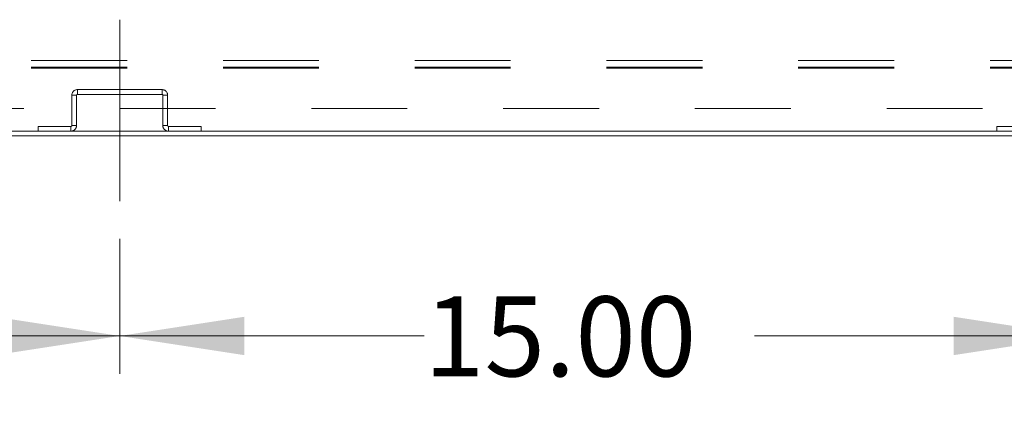
# Model space of a CAD drawing. Units: inches. Extents: x 0 to 16.5, y 0 to 11.7.
# Drawn here: x 2.8 to 3.8, y 1.4 to 1.8 of the extents above; entities that cross this region are included whole.
import ezdxf

# ---------------------------------------------------------------- set-up
doc = ezdxf.new("R2010")
doc.units = ezdxf.units.IN
doc.header["$MEASUREMENT"] = 0
doc.linetypes.add('CENTERX2', pattern=[0.8, 0.5, -0.1, 0.1, -0.1])
doc.linetypes.add('HIDDEN', pattern=[0.075, 0.05, -0.025])
doc.styles.add('SLDTEXTSTYLE0', font='TXT', dxfattribs={"width": 0.75})
doc.dimstyles.new('SLDDIMSTYLE0', dxfattribs={"dimtxt": 0.083333, "dimasz": 0.13, "dimexe": 0, "dimexo": 0.0625, "dimgap": 0.020833, "dimtad": 0, "dimtih": 1, "dimtoh": 1, "dimlfac": 15, "dimrnd": 1e-09, "dimzin": 4, "dimdsep": 46, "dimtxsty": 'SLDTEXTSTYLE0', "dimsah": 1, "dimcen": 0.09, "dimadec": 0, "dimazin": 1, "dimtfac": 1, "dimtofl": 0, "dimtmove": 0, "dimatfit": 3, "dimfxl": 1, "dimfrac": 2, "dimtolj": 1, "dimtzin": 12, "dimarcsym": 0})

# ---------------------------------------------------------------- blocks, each defined once
blk = doc.blocks.new('_D_17')
at = {"color": 7, "linetype": 'Continuous', "lineweight": 0}
for p, q in [((1.9182, 1.5997), (1.9182, 1.3816)), ((2.9182, 1.5223), (2.9182, 1.3816)), ((1.9182, 1.421), (2.2328, 1.421)), ((2.9182, 1.421), (2.5774, 1.421))]:
    blk.add_line(p, q, dxfattribs=at)
for points in [[(1.9182, 1.421), (2.0482, 1.401), (2.0482, 1.441)], [(2.9182, 1.421), (2.7882, 1.441), (2.7882, 1.401)]]:
    blk.add_solid(points, dxfattribs=at)
at = {"color": 7, "linetype": 'Continuous', "lineweight": 0, "insert": (2.2328, 1.4622, 0.0003), "char_height": 0.08333, "attachment_point": 1, "style": 'SLDTEXTSTYLE0'}
blk.add_mtext('15.00', dxfattribs=at)
blk = doc.blocks.new('_D_18')
at = {"color": 7, "linetype": 'Continuous', "lineweight": 0}
for p, q in [((2.9182, 1.5223), (2.9182, 1.3816)), ((3.9182, 1.5223), (3.9182, 1.3816)), ((2.9182, 1.421), (3.2357, 1.421)), ((3.9182, 1.421), (3.5803, 1.421))]:
    blk.add_line(p, q, dxfattribs=at)
for points in [[(2.9182, 1.421), (3.0482, 1.401), (3.0482, 1.441)], [(3.9182, 1.421), (3.7882, 1.441), (3.7882, 1.401)]]:
    blk.add_solid(points, dxfattribs=at)
at = {"color": 7, "linetype": 'Continuous', "lineweight": 0, "insert": (3.2357, 1.4622, 0.0003), "char_height": 0.08333, "attachment_point": 1, "style": 'SLDTEXTSTYLE0'}
blk.add_mtext('15.00', dxfattribs=at)

msp = doc.modelspace()

# ---------------------------------------------------------------- linework, layer by layer
at = {"color": 7, "linetype": 'CENTERX2', "lineweight": 0}
msp.add_line((2.91822, 1.56166), (2.91822, 1.75078), dxfattribs=at)
at = {"color": 7, "linetype": 'HIDDEN', "lineweight": 0}
for p, q in [((2.02602, 1.70816), (5.81042, 1.70816)), ((2.02602, 1.70122), (5.81042, 1.70122)), ((2.02602, 1.70036), (5.81042, 1.70036)), ((2.87407, 1.67789), (2.96237, 1.67789)), ((2.87407, 1.67291), (2.87407, 1.67789)), ((2.96237, 1.67291), (2.96237, 1.67789)), ((2.8732, 1.67204), (2.86822, 1.67204)), ((2.86822, 1.67204), (2.86822, 1.6404)), ((2.8732, 1.67204), (2.8732, 1.6404)), ((2.87407, 1.67291), (2.96237, 1.67291)), ((2.96324, 1.67204), (2.96822, 1.67204)), ((2.96324, 1.6404), (2.96324, 1.67204)), ((2.96822, 1.6404), (2.96822, 1.67204)), ((5.81822, 1.65816), (2.01822, 1.65816)), ((2.8332, 1.63456), (2.8332, 1.63954)), ((2.86735, 1.63954), (2.8332, 1.63954)), ((2.86735, 1.63954), (2.86735, 1.63456)), ((2.86822, 1.6404), (2.8732, 1.6404)), ((2.96822, 1.6404), (2.96324, 1.6404)), ((2.96909, 1.63954), (2.96909, 1.63456)), ((3.00324, 1.63954), (2.96909, 1.63954)), ((3.00324, 1.63456), (3.00324, 1.63954)), ((3.86735, 1.63954), (3.8332, 1.63954)), ((3.8332, 1.63456), (3.8332, 1.63954))]:
    msp.add_line(p, q, dxfattribs=at)
at = {"color": 7, "linetype": 'Continuous', "lineweight": 15}
for p, q in [((2.45855, 1.63456), (5.37789, 1.63456)), ((2.45855, 1.62958), (5.37789, 1.62958))]:
    msp.add_line(p, q, dxfattribs=at)
at = {"color": 7, "linetype": 'HIDDEN', "lineweight": 0}
for centre, radius, start, end in [((2.87407, 1.67204), 0.00585, 90, 180), ((2.96237, 1.67204), 0.00585, 0, 90), ((2.87407, 1.67204), 0.000867, 90, 180), ((2.96237, 1.67204), 0.000867, 0, 90), ((2.86735, 1.6404), 0.00585, 270, 360), ((2.86735, 1.6404), 0.000867, 270, 360), ((2.96909, 1.6404), 0.00585, 180, 270), ((2.96909, 1.6404), 0.000867, 180, 270)]:
    msp.add_arc(centre, radius, start, end, dxfattribs=at)

# ---------------------------------------------------------------- dimensions: what is measured, and where the dimension line sits
at = {"color": 7, "linetype": 'Continuous', "lineweight": 0}
for base, p1, p2, picture, middle in [((2.91822, 1.42102), (1.91822, 1.63911), (2.91822, 1.56166), '_D_17', (2.4051, 1.42102)), ((3.91822, 1.42102), (2.91822, 1.56166), (3.91822, 1.56166), '_D_18', (3.40797, 1.42102))]:
    dim = msp.add_linear_dim(base=base, p1=p1, p2=p2, dimstyle='SLDDIMSTYLE0', dxfattribs=at)
    dim.commit()
    dim.dimension.update_dxf_attribs({"geometry": picture, "text_midpoint": middle, "dimtype": 160})

doc.saveas('drawing.dxf')
